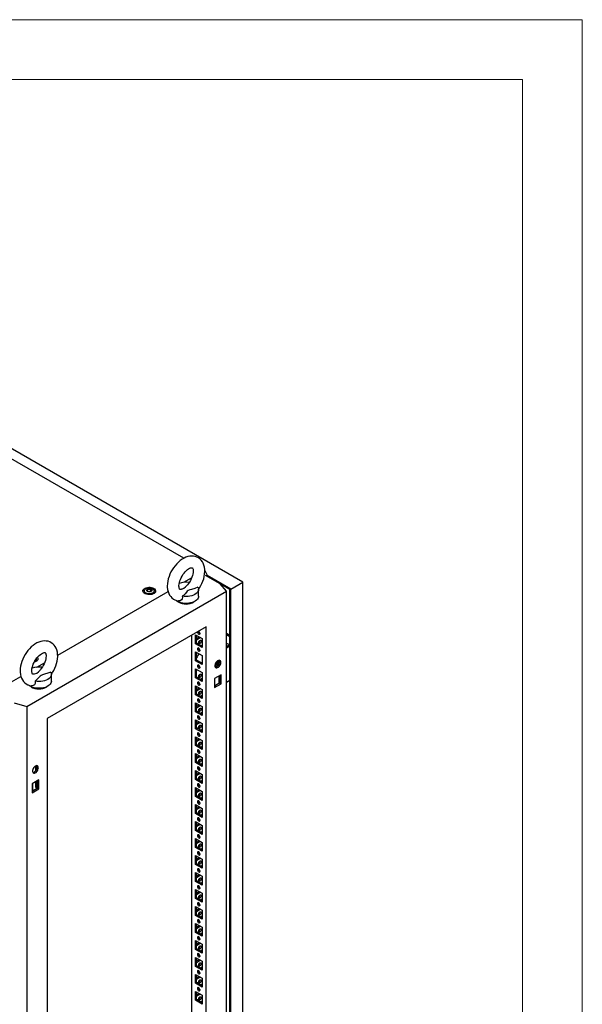
# Model space of a CAD drawing. Units: millimetres. Extents: x 0 to 420, y 0 to 297.
# Drawn here: x 364 to 420, y 198 to 297 of the extents above; entities that cross this region are included whole.
import ezdxf

# ---------------------------------------------------------------- set-up
doc = ezdxf.new("R2010")
doc.units = ezdxf.units.MM

msp = doc.modelspace()

# ---------------------------------------------------------------- linework, layer by layer
at = {"color": 7, "linetype": 'Continuous', "lineweight": 18}
for p, q in [((0, 297), (420, 297)), ((420, 0), (420, 297)), ((6, 291), (414, 291)), ((414, 6), (414, 291))]:
    msp.add_line(p, q, dxfattribs=at)
at = {"color": 7, "linetype": 'Continuous', "lineweight": 25}
for p, q in [((386.00977, 240.64441), (321.48628, 277.89303)), ((380.09613, 243.03785), (322.65274, 276.19922)), ((382.19871, 241.81438), (382.43888, 241.34519)), ((380.10542, 240.62376), (380.88457, 241.07356)), ((383.74114, 240.45735), (382.26685, 241.30844)), ((382.43888, 241.34519), (382.32103, 241.27716)), ((382.33577, 241.26866), (382.43888, 241.32818)), ((382.38585, 241.23974), (382.38585, 241.29756)), ((384.8018, 239.94706), (382.42413, 241.31966)), ((382.43888, 241.32818), (382.43888, 241.34519)), ((376.1406, 239.76005), (376.1406, 239.55591)), ((376.47138, 239.83756), (376.47138, 239.8801)), ((376.80984, 239.78461), (376.80984, 239.74208)), ((377.14061, 239.55591), (377.14061, 239.76005)), ((381.57346, 239.23277), (381.57346, 239.91322)), ((384.37761, 239.73623), (383.74114, 240.45735)), ((384.71341, 239.89602), (383.74123, 240.45725)), ((384.71341, 106.25551), (384.71341, 239.89602)), ((384.8018, 239.94706), (386.00977, 240.64441)), ((384.8018, 106.10242), (384.8018, 239.94706)), ((386.00977, 106.79977), (386.00977, 240.64441)), ((364.36634, 228.18397), (384.37761, 239.73623)), ((367.46685, 233.32768), (378.51863, 239.70773)), ((376.14316, 239.52674), (376.1406, 239.55591)), ((377.14061, 239.55591), (377.1382, 239.52761)), ((384.37761, 103.6461), (384.37761, 239.73623)), ((382.32693, 236.17082), (366.41702, 226.98623)), ((382.32693, 107.22542), (382.32693, 236.17082)), ((380.85379, 235.3204), (380.85379, 175.61057)), ((381.26037, 235.36439), (381.92033, 234.9834)), ((381.26037, 234.46619), (381.26037, 235.36439)), ((381.37822, 234.53423), (381.37822, 235.29635)), ((381.37822, 234.86759), (381.74958, 235.08197)), ((381.37823, 235.00366), (381.63173, 235.15001)), ((381.92033, 234.9834), (381.92033, 234.0852)), ((384.37761, 235.53064), (384.71341, 235.33679)), ((384.37761, 235.39458), (384.71341, 235.20072)), ((381.26037, 234.46619), (381.37822, 234.53423)), ((381.92033, 234.0852), (381.26037, 234.46619)), ((381.92034, 234.22127), (381.37822, 234.53423)), ((384.37761, 234.54401), (384.71329, 234.35023)), ((384.71341, 234.3503), (384.37761, 234.15644)), ((384.37761, 234.27188), (384.47759, 234.21416)), ((384.71341, 234.21423), (384.37761, 234.02038)), ((365.35549, 232.75251), (365.35549, 232.95665)), ((381.26037, 233.66327), (381.92033, 233.28228)), ((381.26037, 232.76507), (381.26037, 233.66327)), ((381.37822, 232.8331), (381.37822, 233.59523)), ((381.92033, 233.28228), (381.92033, 232.38408)), ((365.35549, 232.75251), (365.35294, 232.72334)), ((365.37402, 232.11951), (366.15318, 232.56931)), ((381.26037, 232.76507), (381.37822, 232.8331)), ((381.92033, 232.38408), (381.26037, 232.76507)), ((381.26037, 231.96213), (381.92033, 231.58114)), ((381.26037, 231.06394), (381.26037, 231.96213)), ((381.92034, 232.52015), (381.37822, 232.8331)), ((381.37822, 231.13198), (381.37822, 231.8941)), ((381.87924, 232.54387), (381.92034, 232.56759)), ((383.35812, 232.38471), (383.21301, 232.30094)), ((383.35812, 232.38471), (383.35812, 232.63783)), ((383.3593, 232.23882), (383.44769, 232.28984)), ((383.60462, 232.80586), (383.60462, 232.39147)), ((361.27309, 229.75209), (363.78724, 231.20348)), ((366.84206, 230.72852), (366.84206, 231.40897)), ((381.26037, 231.06394), (381.37822, 231.13198)), ((381.92033, 230.68295), (381.26037, 231.06394)), ((381.92034, 230.81902), (381.37822, 231.13198)), ((381.92034, 230.97536), (381.78492, 230.89719)), ((381.92033, 231.58114), (381.92033, 230.68295)), ((383.83542, 231.3667), (383.17545, 230.98571)), ((383.17545, 230.98571), (383.17545, 230.08751)), ((383.60462, 231.23346), (383.60462, 230.47134)), ((383.71757, 231.29866), (383.71757, 230.53654)), ((383.83542, 230.4685), (383.83542, 231.3667)), ((381.26037, 230.26101), (381.92033, 229.88002)), ((381.26037, 229.36282), (381.26037, 230.26101)), ((381.37822, 229.43085), (381.37822, 230.19298)), ((381.37822, 229.76422), (381.74958, 229.9786)), ((381.37823, 229.90028), (381.63173, 230.04663)), ((381.92033, 229.88002), (381.92033, 228.98183)), ((383.17545, 230.08751), (383.83542, 230.4685)), ((383.71757, 230.53654), (383.17546, 230.22358)), ((383.71757, 230.53654), (383.83542, 230.4685)), ((384.37761, 230.61813), (384.71341, 230.81198)), ((381.26037, 229.36282), (381.37822, 229.43085)), ((381.92033, 228.98183), (381.26037, 229.36282)), ((381.92034, 229.1179), (381.37822, 229.43085)), ((381.92034, 229.27424), (381.78492, 229.19606)), ((363.11719, 228.5514), (364.36634, 228.18397)), ((364.36634, 228.18397), (364.36634, 92.09384)), ((381.26037, 228.55988), (381.92033, 228.17889)), ((381.26037, 227.66168), (381.26037, 228.55988)), ((381.37822, 227.72972), (381.37822, 228.49185)), ((381.37822, 228.06308), (381.74958, 228.27746)), ((381.37823, 228.19915), (381.63173, 228.3455)), ((381.92033, 228.17889), (381.92033, 227.2807)), ((366.41702, 226.98623), (366.41702, 98.04083)), ((381.26037, 227.66168), (381.37822, 227.72972)), ((381.92033, 227.2807), (381.26037, 227.66168)), ((381.92034, 227.41676), (381.37822, 227.72972)), ((381.92034, 227.57311), (381.78492, 227.49494)), ((381.26037, 226.85876), (381.92033, 226.47777)), ((381.26037, 225.96056), (381.26037, 226.85876)), ((381.26037, 225.96056), (381.37822, 226.02859)), ((381.92033, 225.57957), (381.26037, 225.96056)), ((381.37822, 226.02859), (381.37822, 226.79072)), ((381.37822, 226.36196), (381.74958, 226.57634)), ((381.92034, 225.71564), (381.37822, 226.02859)), ((381.37823, 226.49803), (381.63173, 226.64437)), ((381.92033, 226.47777), (381.92033, 225.57957)), ((381.26037, 225.15763), (381.92033, 224.77664)), ((381.26037, 224.25943), (381.26037, 225.15763)), ((381.37822, 224.32747), (381.37822, 225.08959)), ((381.37823, 224.7969), (381.63173, 224.94325)), ((381.92034, 225.87199), (381.78492, 225.79381)), ((381.26037, 224.25943), (381.37822, 224.32747)), ((381.92033, 223.87844), (381.26037, 224.25943)), ((381.37822, 224.66083), (381.74958, 224.87521)), ((381.92034, 224.01451), (381.37822, 224.32747)), ((381.92034, 224.17085), (381.78492, 224.09268)), ((381.92033, 224.77664), (381.92033, 223.87844)), ((381.26037, 223.4565), (381.92033, 223.07551)), ((381.26037, 222.55831), (381.26037, 223.4565)), ((381.37822, 222.62634), (381.37822, 223.38847)), ((381.37822, 222.95971), (381.74958, 223.17409)), ((381.37823, 223.09578), (381.63173, 223.24212)), ((381.92033, 223.07551), (381.92033, 222.17732)), ((365.23262, 222.21972), (365.23262, 221.81132)), ((365.35047, 222.2623), (365.35047, 221.87935)), ((381.26037, 222.55831), (381.37822, 222.62634)), ((381.92033, 222.17732), (381.26037, 222.55831)), ((381.92034, 222.31339), (381.37822, 222.62634)), ((381.92034, 222.46973), (381.78492, 222.39156)), ((365.23262, 221.81132), (365.35047, 221.87935)), ((365.23262, 221.81132), (365.29396, 221.7759)), ((365.35047, 221.87935), (365.35375, 221.87746)), ((381.26037, 221.75537), (381.92033, 221.37438)), ((381.26037, 220.85718), (381.26037, 221.75537)), ((381.37822, 220.92522), (381.37822, 221.68734)), ((381.37822, 221.25858), (381.74958, 221.47296)), ((381.37823, 221.39465), (381.63173, 221.541)), ((381.92033, 221.37438), (381.92033, 220.47619)), ((365.56849, 220.82143), (364.90853, 220.44044)), ((364.90853, 220.44044), (364.90853, 219.54224)), ((364.94388, 220.46084), (364.94388, 219.69872)), ((365.23262, 220.62753), (365.23262, 220.11019)), ((365.23262, 220.11019), (365.35047, 220.17823)), ((365.23262, 220.11019), (365.44463, 219.9878)), ((365.35047, 220.69557), (365.35047, 220.17823)), ((365.35047, 220.17823), (365.45064, 220.12039)), ((365.45064, 220.75339), (365.45064, 219.99126)), ((365.56849, 219.92323), (365.56849, 220.82143)), ((381.26037, 220.85718), (381.37822, 220.92522)), ((381.92033, 220.47619), (381.26037, 220.85718)), ((381.26037, 220.05425), (381.92033, 219.67326)), ((381.26037, 219.15605), (381.26037, 220.05425)), ((381.92034, 220.61226), (381.37822, 220.92522)), ((381.92034, 220.7686), (381.78492, 220.69043)), ((365.45064, 219.99126), (364.90853, 219.67831)), ((364.90853, 219.54224), (365.56849, 219.92323)), ((365.45064, 219.99126), (365.56849, 219.92323)), ((381.26037, 219.15605), (381.37822, 219.22408)), ((381.92033, 218.77506), (381.26037, 219.15605)), ((381.37822, 219.22408), (381.37822, 219.98622)), ((381.37822, 219.55745), (381.74958, 219.77183)), ((381.92034, 218.91113), (381.37822, 219.22408)), ((381.37823, 219.69352), (381.63173, 219.83986)), ((381.92034, 219.06748), (381.78492, 218.98931)), ((381.92033, 219.67326), (381.92033, 218.77506)), ((381.26037, 218.35312), (381.92033, 217.97213)), ((381.26037, 217.45493), (381.26037, 218.35312)), ((381.37822, 217.52296), (381.37822, 218.28508)), ((381.37822, 217.85633), (381.74958, 218.07071)), ((381.37823, 217.99239), (381.63173, 218.13874)), ((381.26037, 217.45493), (381.37822, 217.52296)), ((381.92033, 217.07394), (381.26037, 217.45493)), ((381.92034, 217.21), (381.37822, 217.52296)), ((381.92034, 217.36635), (381.78492, 217.28818)), ((381.92033, 217.97213), (381.92033, 217.07394)), ((381.26037, 216.652), (381.92033, 216.27101)), ((381.26037, 215.7538), (381.26037, 216.652)), ((381.37822, 215.82183), (381.37822, 216.58396)), ((381.37822, 216.1552), (381.74958, 216.36958)), ((381.37823, 216.29127), (381.63173, 216.43761)), ((381.92033, 216.27101), (381.92033, 215.37281)), ((381.26037, 215.7538), (381.37822, 215.82183)), ((381.92033, 215.37281), (381.26037, 215.7538)), ((381.92034, 215.50888), (381.37822, 215.82183)), ((381.92034, 215.66522), (381.78492, 215.58705)), ((381.26037, 214.95086), (381.92033, 214.56988)), ((381.26037, 214.05268), (381.26037, 214.95086)), ((381.26037, 214.05268), (381.37822, 214.12071)), ((381.37822, 214.12071), (381.37822, 214.88283)), ((381.37822, 214.45407), (381.74958, 214.66846)), ((381.92034, 213.80775), (381.37822, 214.12071)), ((381.37823, 214.59014), (381.63173, 214.73649)), ((381.92033, 214.56988), (381.92033, 213.67169)), ((381.92033, 213.67169), (381.26037, 214.05268)), ((381.26037, 213.24974), (381.92033, 212.86875)), ((381.26037, 212.35155), (381.26037, 213.24974)), ((381.37822, 212.41958), (381.37822, 213.18171)), ((381.92034, 213.9641), (381.78492, 213.88592)), ((381.26037, 212.35155), (381.37822, 212.41958)), ((381.92033, 211.97056), (381.26037, 212.35155)), ((381.37822, 212.75295), (381.74958, 212.96733)), ((381.92034, 212.10663), (381.37822, 212.41958)), ((381.37823, 212.88902), (381.63173, 213.03536)), ((381.92034, 212.26297), (381.78492, 212.1848)), ((381.92033, 212.86875), (381.92033, 211.97056)), ((381.26037, 211.54861), (381.92033, 211.16763)), ((381.26037, 210.65042), (381.26037, 211.54861)), ((381.37822, 210.71845), (381.37822, 211.48058)), ((381.37822, 211.05182), (381.74958, 211.2662)), ((381.37823, 211.18788), (381.63173, 211.33423)), ((381.92033, 211.16763), (381.92033, 210.26943)), ((381.26037, 210.65042), (381.37822, 210.71845)), ((381.92033, 210.26943), (381.26037, 210.65042)), ((381.92034, 210.4055), (381.37822, 210.71845)), ((381.92034, 210.56185), (381.78492, 210.48367)), ((381.26037, 209.84749), (381.92033, 209.4665)), ((381.26037, 208.94929), (381.26037, 209.84749)), ((381.37822, 209.01733), (381.37822, 209.77945)), ((381.37822, 209.35069), (381.74958, 209.56507)), ((381.37823, 209.48676), (381.63173, 209.6331)), ((381.92033, 209.4665), (381.92033, 208.5683)), ((381.26037, 208.94929), (381.37822, 209.01733)), ((381.92033, 208.5683), (381.26037, 208.94929)), ((381.92034, 208.70437), (381.37822, 209.01733)), ((381.92034, 208.86072), (381.78492, 208.78255)), ((381.26037, 208.14636), (381.92033, 207.76538)), ((381.26037, 207.24817), (381.26037, 208.14636)), ((381.26037, 207.24817), (381.37822, 207.3162)), ((381.92033, 206.86718), (381.26037, 207.24817)), ((381.37822, 207.3162), (381.37822, 208.07833)), ((381.37822, 207.64957), (381.74958, 207.86395)), ((381.92034, 207.00324), (381.37822, 207.3162)), ((381.37823, 207.78563), (381.63173, 207.93198)), ((381.92033, 207.76538), (381.92033, 206.86718)), ((381.26037, 206.44523), (381.92033, 206.06424)), ((381.26037, 205.54704), (381.26037, 206.44523)), ((381.37822, 205.61508), (381.37822, 206.3772)), ((381.37823, 206.08451), (381.63173, 206.23085)), ((381.92034, 207.15959), (381.78492, 207.08141)), ((381.26037, 205.54704), (381.37822, 205.61508)), ((381.92033, 205.16605), (381.26037, 205.54704)), ((381.37822, 205.94844), (381.74958, 206.16282)), ((381.92034, 205.30212), (381.37822, 205.61508)), ((381.92034, 205.45846), (381.78492, 205.38029)), ((381.92033, 206.06424), (381.92033, 205.16605)), ((381.26037, 204.74411), (381.92033, 204.36312)), ((381.26037, 203.84592), (381.26037, 204.74411)), ((381.37822, 203.91395), (381.37822, 204.67608)), ((381.37822, 204.24732), (381.74958, 204.4617)), ((381.37823, 204.38338), (381.63173, 204.52973)), ((381.92033, 204.36312), (381.92033, 203.46493)), ((381.26037, 203.84592), (381.37822, 203.91395)), ((381.92033, 203.46493), (381.26037, 203.84592)), ((381.92034, 203.60099), (381.37822, 203.91395)), ((381.92034, 203.75734), (381.78492, 203.67916)), ((381.26037, 203.04298), (381.92033, 202.66199)), ((381.26037, 202.14478), (381.26037, 203.04298)), ((381.37822, 202.21282), (381.37822, 202.97495)), ((381.37822, 202.54618), (381.74958, 202.76056)), ((381.37823, 202.68225), (381.63173, 202.8286)), ((381.92033, 202.66199), (381.92033, 201.76379)), ((381.26037, 202.14478), (381.37822, 202.21282)), ((381.92033, 201.76379), (381.26037, 202.14478)), ((381.26037, 201.34186), (381.92033, 200.96087)), ((381.26037, 200.44366), (381.26037, 201.34186)), ((381.92034, 201.89986), (381.37822, 202.21282)), ((381.37822, 200.51169), (381.37822, 201.27382)), ((381.92034, 202.05621), (381.78492, 201.97804)), ((381.26037, 200.44366), (381.37822, 200.51169)), ((381.92033, 200.06267), (381.26037, 200.44366)), ((381.37822, 200.84506), (381.74958, 201.05944)), ((381.92034, 200.19874), (381.37822, 200.51169)), ((381.37823, 200.98113), (381.63173, 201.12747)), ((381.92034, 200.35509), (381.78492, 200.27691)), ((381.92033, 200.96087), (381.92033, 200.06267)), ((381.26037, 199.64073), (381.92033, 199.25974)), ((381.26037, 198.74253), (381.26037, 199.64073)), ((381.37822, 198.81057), (381.37822, 199.57269)), ((381.37822, 199.14393), (381.74958, 199.35831)), ((381.37823, 199.28), (381.63173, 199.42635)), ((381.26037, 198.74253), (381.37822, 198.81057)), ((381.92033, 198.36154), (381.26037, 198.74253)), ((381.92034, 198.49761), (381.37822, 198.81057)), ((381.92034, 198.65395), (381.78492, 198.57578)), ((381.92033, 199.25974), (381.92033, 198.36154))]:
    msp.add_line(p, q, dxfattribs=at)
at = {"color": 7, "linetype": 'Continuous', "lineweight": 25, "flags": 128}
for points in [[(381.56594, 239.90277), (381.68309, 240.07799), (381.80873, 240.29637), (381.91914, 240.52217), (382.01311, 240.75332), (382.08957, 240.98792), (382.14735, 241.22413), (382.18524, 241.4601), (382.20189, 241.69393), (382.19583, 241.92336), (382.16573, 242.14511), (382.11097, 242.35493), (382.04145, 242.52905), (381.95423, 242.68666), (381.83829, 242.84115), (381.70531, 242.9719), (381.55848, 243.07798), (381.40039, 243.1594), (381.23341, 243.21634), (381.0596, 243.24906), (380.88005, 243.25797), (380.69547, 243.24304), (380.50647, 243.20397), (380.31412, 243.14028), (380.12022, 243.0519), (379.92744, 242.93954), (379.73875, 242.80486), (379.55706, 242.65032), (379.38448, 242.47837), (379.22253, 242.29126), (379.07256, 242.0911), (378.93574, 241.87996), (378.81327, 241.65983), (378.70628, 241.43272), (378.61595, 241.20066), (378.54339, 240.96557), (378.48974, 240.72927), (378.45628, 240.49358), (378.44435, 240.25391), (378.44435, 240.25391)], [(379.61102, 240.25391), (379.61276, 240.3187), (379.62637, 240.45331), (379.65454, 240.60088), (379.69803, 240.75803), (379.75684, 240.92089), (379.83027, 241.08536), (379.91702, 241.24739), (380.01523, 241.40305), (380.12241, 241.54855), (380.23566, 241.6805), (380.35168, 241.79607), (380.4668, 241.89311), (380.57712, 241.97017), (380.67857, 242.02694), (380.76717, 242.06424), (380.83945, 242.08441), (380.89269, 242.09127), (380.92628, 242.09001), (380.94286, 242.08615), (380.95054, 242.08213), (380.96167, 242.07128), (380.9787, 242.04597), (380.99867, 242.00186), (381.0188, 241.93077), (381.0322, 241.83843), (381.03566, 241.72633), (381.02665, 241.5971), (381.00346, 241.45358), (380.96513, 241.2992), (380.9114, 241.13779), (380.84274, 240.97342), (380.76025, 240.81013), (380.66563, 240.65191), (380.56113, 240.5026), (380.45328, 240.37035)], [(377.0938, 240.02167), (377.18063, 239.95931), (377.24221, 239.88764), (377.27565, 239.81), (377.27941, 239.73002), (377.25329, 239.65145), (377.19853, 239.57795), (377.11768, 239.51297), (377.01451, 239.45954), (376.89387, 239.42017), (376.76138, 239.39668), (376.62325, 239.39019), (376.48593, 239.40099), (376.35584, 239.42858), (376.23907, 239.47167), (376.14107, 239.52824), (376.06643, 239.59566), (376.01864, 239.67075), (375.99992, 239.75003), (376.01118, 239.82977), (376.05185, 239.90625), (376.12006, 239.9759), (376.21261, 240.03545), (376.32517, 240.08213), (376.45248, 240.11374), (376.58859, 240.12882), (376.72713, 240.12665), (376.86163, 240.10734), (376.98578, 240.0718), (377.0938, 240.02167)], [(376.99416, 239.96415), (377.07098, 239.90698), (377.12076, 239.84058), (377.14036, 239.76911), (377.12857, 239.69708), (377.08611, 239.62901), (377.01567, 239.56916), (376.92165, 239.52132), (376.80998, 239.48847), (376.68766, 239.47269), (376.56239, 239.47496), (376.44204, 239.49514), (376.33415, 239.53198), (376.24553, 239.58314), (376.18173, 239.64541), (376.14676, 239.7149), (376.14283, 239.78721), (376.17017, 239.85782), (376.22707, 239.92229), (376.30995, 239.97656), (376.41361, 240.01723), (376.53154, 240.04174), (376.65631, 240.04855), (376.7801, 240.03723), (376.89513, 240.0085), (376.99416, 239.96415)], [(376.82917, 239.93696), (376.88229, 239.89317), (376.90626, 239.84152), (376.89818, 239.78826), (376.85905, 239.73981), (376.79356, 239.702), (376.70962, 239.67941), (376.61737, 239.67475), (376.52791, 239.68859), (376.45204, 239.71925), (376.39892, 239.76305), (376.37496, 239.81469), (376.38303, 239.86795), (376.42216, 239.91641), (376.48765, 239.95421), (376.57159, 239.9768), (376.66385, 239.98146), (376.7533, 239.96763), (376.82917, 239.93696)], [(376.86599, 239.86297), (376.86239, 239.86697), (376.85587, 239.87059), (376.84697, 239.87398), (376.81962, 239.88198), (376.7559, 239.90928), (376.72487, 239.94212), (376.71807, 239.94915), (376.71097, 239.95454), (376.70314, 239.95779), (376.69646, 239.95855), (376.68907, 239.95789), (376.68097, 239.95605), (376.64213, 239.94179), (376.59415, 239.92819), (376.54082, 239.92611), (376.49483, 239.92726), (376.48623, 239.92651), (376.47925, 239.92495), (376.47413, 239.92236), (376.46999, 239.91687), (376.46863, 239.90953), (376.46971, 239.89517), (376.47045, 239.86513), (376.43892, 239.82309), (376.41887, 239.80467), (376.41514, 239.7986), (376.41522, 239.79324), (376.41883, 239.78924), (376.42534, 239.78562), (376.43424, 239.78223), (376.4616, 239.77423), (376.52531, 239.74693), (376.55634, 239.71409), (376.56314, 239.70707), (376.57024, 239.70168), (376.57807, 239.69842), (376.58475, 239.69766), (376.59215, 239.69832), (376.60024, 239.70016), (376.63908, 239.71443), (376.68706, 239.72802), (376.74039, 239.7301), (376.78638, 239.72895), (376.79498, 239.72969), (376.80196, 239.73126), (376.80709, 239.73384), (376.81122, 239.73934), (376.81258, 239.74668), (376.8115, 239.76104), (376.81076, 239.79109), (376.8423, 239.83311), (376.86235, 239.85154), (376.86608, 239.8576), (376.86599, 239.86297)], [(376.86599, 239.82895), (376.86239, 239.83295), (376.85587, 239.83657), (376.84697, 239.83996), (376.81962, 239.84796), (376.7559, 239.87526), (376.72487, 239.9081), (376.71807, 239.91513), (376.71097, 239.92052), (376.70314, 239.92377), (376.69646, 239.92453), (376.68907, 239.92387), (376.68097, 239.92203), (376.64213, 239.90777), (376.59415, 239.89417), (376.54082, 239.89209), (376.49483, 239.89324), (376.48623, 239.89249), (376.47925, 239.89093), (376.47413, 239.88834), (376.46999, 239.88285), (376.46863, 239.87551), (376.46874, 239.87403)], [(378.44435, 240.25391), (378.44784, 240.12843), (378.47262, 239.90565), (378.52207, 239.69289), (378.58719, 239.51501), (378.67029, 239.35335), (378.78225, 239.19389), (378.9119, 239.05789), (379.056, 238.94651), (379.21187, 238.85984), (379.3772, 238.79767), (379.54966, 238.75981), (379.58114, 238.75735)], [(379.8663, 239.93653), (379.82961, 239.92452), (379.7698, 239.91374), (379.72976, 239.91292), (379.70804, 239.91645), (379.69886, 239.92014), (379.68904, 239.92835), (379.67374, 239.94862), (379.65418, 239.98697), (379.63288, 240.05244), (379.61736, 240.13935), (379.61109, 240.24036), (379.61102, 240.25391)], [(379.86649, 239.93584), (379.89029, 239.94288), (380.10131, 240.03149), (380.26771, 240.1589), (380.39923, 240.30706), (380.45498, 240.36901)], [(381.51489, 240.13151), (381.21559, 240.01872), (380.86447, 239.91681), (380.69157, 239.86067), (380.53689, 239.79001), (380.44281, 239.72527), (380.36379, 239.65182), (380.21719, 239.48358), (380.06008, 239.3187), (379.94532, 239.22542)], [(381.51489, 240.13151), (381.55919, 240.02193), (381.57344, 239.9097), (381.55729, 239.79756), (381.51114, 239.68822), (381.4361, 239.58436), (381.33401, 239.4885), (381.20734, 239.40297), (381.05917, 239.32985), (380.89312, 239.27091), (380.71321, 239.22759), (380.52382, 239.20095), (380.32957, 239.19162), (380.13515, 239.19985), (379.94532, 239.22542)], [(376.12319, 239.5417), (376.13109, 239.60981), (376.1406, 239.63406)], [(377.14061, 239.63406), (377.15766, 239.57397), (377.15802, 239.5417)], [(381.57346, 239.23277), (381.56223, 239.1363), (381.52221, 239.02827), (381.45408, 238.92503), (381.35946, 238.829), (381.24054, 238.74244), (381.10014, 238.66737), (380.94153, 238.60555), (380.76843, 238.55843), (380.58491, 238.52713), (380.39525, 238.51236), (380.20391, 238.51447), (380.01537, 238.53343), (379.83406, 238.56877), (379.66422, 238.61968), (379.50982, 238.68496), (379.3745, 238.76308), (379.29052, 238.82639)], [(379.94532, 239.22542), (379.95401, 239.10466), (379.9355, 238.98564), (379.8655, 238.85949), (379.74913, 238.77744), (379.61116, 238.7532), (379.58166, 238.76062)], [(381.59035, 235.42226), (381.64109, 235.40462), (381.6841, 235.41298), (381.71285, 235.44606), (381.72294, 235.49882), (381.71285, 235.56324), (381.6841, 235.6295), (381.64109, 235.68752), (381.59035, 235.72846), (381.57456, 235.73649)], [(381.57562, 234.58008), (381.58572, 234.6445), (381.61446, 234.71076), (381.65747, 234.76878), (381.70821, 234.80973), (381.75894, 234.82736), (381.80196, 234.81901), (381.8307, 234.78592), (381.84079, 234.73316), (381.8307, 234.66874), (381.80196, 234.60248), (381.75894, 234.54447), (381.70821, 234.50352), (381.65747, 234.48589), (381.61446, 234.49424), (381.58572, 234.52732), (381.57562, 234.58008)], [(366.83455, 231.39852), (366.9517, 231.57374), (367.07734, 231.79212), (367.18774, 232.01792), (367.28172, 232.24907), (367.35818, 232.48367), (367.41596, 232.71988), (367.45385, 232.95585), (367.4705, 233.18968), (367.46444, 233.41911), (367.43434, 233.64086), (367.37958, 233.85068), (367.31006, 234.0248), (367.22284, 234.18241), (367.1069, 234.3369), (366.97392, 234.46765), (366.82708, 234.57373), (366.669, 234.65515), (366.50202, 234.71208), (366.32821, 234.74481), (366.14866, 234.75372), (365.96408, 234.73879), (365.77508, 234.69972), (365.58273, 234.63603), (365.38883, 234.54765), (365.19605, 234.43529), (365.00736, 234.30061), (364.82567, 234.14607), (364.65309, 233.97412), (364.49114, 233.787), (364.34117, 233.58685), (364.20435, 233.37571), (364.08187, 233.15558), (363.97489, 232.92847), (363.88456, 232.69641), (363.812, 232.46132), (363.75835, 232.22502), (363.72489, 231.98933), (363.71296, 231.74966), (363.71296, 231.74966)], [(381.59035, 233.72113), (381.64109, 233.7035), (381.6841, 233.71185), (381.71285, 233.74493), (381.72294, 233.79769), (381.71285, 233.86211), (381.6841, 233.92838), (381.64109, 233.98639), (381.59035, 234.02734), (381.53962, 234.04497), (381.4966, 234.03662), (381.46787, 234.00353), (381.45777, 233.95077), (381.46787, 233.88635), (381.4966, 233.82009), (381.53962, 233.76208), (381.59035, 233.72113)], [(364.87963, 231.74966), (364.88137, 231.81444), (364.89498, 231.94906), (364.92315, 232.09663), (364.96663, 232.25378), (365.02544, 232.41663), (365.09888, 232.58111), (365.18563, 232.74314), (365.28383, 232.8988), (365.39102, 233.0443), (365.50427, 233.17625), (365.62028, 233.29181), (365.73541, 233.38886), (365.84573, 233.46592), (365.94718, 233.52268), (366.03578, 233.55999), (366.10806, 233.58016), (366.16129, 233.58702), (366.19489, 233.58575), (366.21147, 233.5819), (366.21914, 233.57788), (366.23028, 233.56703), (366.2473, 233.54172), (366.26727, 233.4976), (366.2874, 233.42652), (366.30081, 233.33418), (366.30427, 233.22208), (366.29525, 233.09285), (366.27207, 232.94932), (366.23374, 232.79494), (366.18001, 232.63354), (366.11135, 232.46917), (366.02886, 232.30588), (365.93424, 232.14766), (365.82974, 231.99835), (365.72189, 231.8661)], [(365.44369, 233.1036), (365.45709, 233.08424), (365.49054, 233.0066), (365.4943, 232.92662), (365.46818, 232.84804), (365.41342, 232.77455), (365.33256, 232.70957), (365.2294, 232.65614), (365.127, 232.62149)], [(365.1351, 231.43159), (365.1589, 231.43863), (365.36992, 231.52724), (365.53632, 231.65465), (365.66784, 231.80281), (365.72359, 231.86476)], [(365.35549, 232.83065), (365.37255, 232.77057), (365.37291, 232.7383)], [(381.59035, 232.02001), (381.64109, 232.00237), (381.6841, 232.01073), (381.71285, 232.0438), (381.72294, 232.09656), (381.71285, 232.16098), (381.6841, 232.22724), (381.64109, 232.28526), (381.59035, 232.32621), (381.53962, 232.34385), (381.4966, 232.33548), (381.46787, 232.3024), (381.45777, 232.24964), (381.46787, 232.18522), (381.4966, 232.11897), (381.53962, 232.06095), (381.59035, 232.02001)], [(383.21352, 232.21363), (383.24502, 232.21116), (383.32435, 232.22292), (383.39059, 232.26117), (383.44043, 232.324), (383.47138, 232.40826), (383.48186, 232.50971)], [(383.80006, 232.59832), (383.78914, 232.6838), (383.75717, 232.75033), (383.70654, 232.79298), (383.64098, 232.80857), (383.56538, 232.79595), (383.48533, 232.75605), (383.40677, 232.69185), (383.33553, 232.6081), (383.27689, 232.51101), (383.2352, 232.40777), (383.21355, 232.30606), (383.21355, 232.2134), (383.2352, 232.13668), (383.27689, 232.08158), (383.33553, 232.05219), (383.40677, 232.05069), (383.48533, 232.07719), (383.56538, 232.12972), (383.64098, 232.2044), (383.70654, 232.29568), (383.75717, 232.39678), (383.78914, 232.50022), (383.80006, 232.59832)], [(383.2467, 232.11613), (383.25204, 232.11594), (383.32764, 232.12855), (383.40769, 232.16844), (383.48625, 232.23264), (383.55749, 232.3164), (383.61613, 232.41349), (383.65782, 232.51672), (383.67947, 232.61844), (383.67947, 232.71109), (383.65782, 232.78781), (383.64632, 232.80837)], [(383.48186, 232.50971), (383.47138, 232.62326), (383.44574, 232.72694)], [(383.57025, 232.56073), (383.55976, 232.67429), (383.53262, 232.78271)], [(363.71296, 231.74966), (363.71645, 231.62418), (363.74123, 231.4014), (363.79068, 231.18864), (363.8558, 231.01076), (363.9389, 230.8491), (364.05086, 230.68964), (364.18051, 230.55364), (364.32461, 230.44226), (364.48048, 230.35559), (364.64581, 230.29342), (364.81827, 230.25556), (364.84975, 230.25309)], [(365.13491, 231.43228), (365.09822, 231.42027), (365.03841, 231.40948), (364.99836, 231.40867), (364.97665, 231.4122), (364.96747, 231.41589), (364.95765, 231.4241), (364.94234, 231.44437), (364.92279, 231.48272), (364.90149, 231.54819), (364.88597, 231.6351), (364.8797, 231.73611), (364.87963, 231.74966)], [(366.7835, 231.62726), (366.4842, 231.51447), (366.13308, 231.41256), (365.96018, 231.35642), (365.8055, 231.28576), (365.71141, 231.22101), (365.6324, 231.14757), (365.4858, 230.97933), (365.32869, 230.81445), (365.21393, 230.72117)], [(366.7835, 231.62726), (366.8278, 231.51768), (366.84205, 231.40545), (366.8259, 231.29331), (366.77975, 231.18397), (366.70471, 231.08011), (366.60261, 230.98425), (366.47595, 230.89872), (366.32778, 230.82559), (366.16173, 230.76665), (365.98182, 230.72334), (365.79243, 230.6967), (365.59817, 230.68737), (365.40376, 230.6956), (365.21393, 230.72117)], [(381.57562, 231.17783), (381.58572, 231.24225), (381.61446, 231.30851), (381.65747, 231.36653), (381.70821, 231.40747), (381.75894, 231.42511), (381.80196, 231.41675), (381.8307, 231.38367), (381.84079, 231.33091), (381.8307, 231.26649), (381.80196, 231.20023), (381.75894, 231.14221), (381.70821, 231.10127), (381.65747, 231.08363), (381.61446, 231.09199), (381.58572, 231.12507), (381.57562, 231.17783)], [(366.84206, 230.72852), (366.83084, 230.63205), (366.79082, 230.52402), (366.72269, 230.42078), (366.62807, 230.32475), (366.50915, 230.23819), (366.36875, 230.16312), (366.21014, 230.1013), (366.03704, 230.05418), (365.85352, 230.02287), (365.66386, 230.00811), (365.47252, 230.01022), (365.28398, 230.02917), (365.10267, 230.06452), (364.93283, 230.11543), (364.77843, 230.18071), (364.64311, 230.25883), (364.55913, 230.32214)], [(365.21393, 230.72117), (365.22262, 230.60041), (365.20411, 230.48139), (365.13411, 230.35524), (365.01774, 230.27318), (364.87977, 230.24895), (364.85027, 230.25636)], [(381.59035, 230.31888), (381.64109, 230.30124), (381.6841, 230.3096), (381.71285, 230.34268), (381.72294, 230.39544), (381.71285, 230.45986), (381.6841, 230.52612), (381.64109, 230.58414), (381.59035, 230.62508), (381.53962, 230.64272), (381.4966, 230.63436), (381.46787, 230.60128), (381.45777, 230.54852), (381.46787, 230.4841), (381.4966, 230.41784), (381.53962, 230.35982), (381.59035, 230.31888)], [(381.59035, 228.61775), (381.64109, 228.60011), (381.6841, 228.60848), (381.71285, 228.64155), (381.72294, 228.69431), (381.71285, 228.75873), (381.6841, 228.82499), (381.64109, 228.88301), (381.59035, 228.92395), (381.53962, 228.94159), (381.4966, 228.93323), (381.46787, 228.90015), (381.45777, 228.84739), (381.46787, 228.78297), (381.4966, 228.71672), (381.53962, 228.6587), (381.59035, 228.61775)], [(381.57562, 229.47671), (381.58572, 229.54112), (381.61446, 229.60738), (381.65747, 229.6654), (381.70821, 229.70634), (381.75894, 229.72398), (381.80196, 229.71562), (381.8307, 229.68255), (381.84079, 229.62978), (381.8307, 229.56537), (381.80196, 229.49911), (381.75894, 229.44108), (381.70821, 229.40014), (381.65747, 229.3825), (381.61446, 229.39087), (381.58572, 229.42394), (381.57562, 229.47671)], [(381.57562, 227.77558), (381.58572, 227.84), (381.61446, 227.90626), (381.65747, 227.96427), (381.70821, 228.00522), (381.75894, 228.02285), (381.80196, 228.0145), (381.8307, 227.98142), (381.84079, 227.92866), (381.8307, 227.86424), (381.80196, 227.79797), (381.75894, 227.73996), (381.70821, 227.69901), (381.65747, 227.68138), (381.61446, 227.68973), (381.58572, 227.72282), (381.57562, 227.77558)], [(381.59035, 226.91662), (381.64109, 226.89899), (381.6841, 226.90734), (381.71285, 226.94043), (381.72294, 226.99319), (381.71285, 227.05761), (381.6841, 227.12387), (381.64109, 227.18188), (381.59035, 227.22283), (381.53962, 227.24046), (381.4966, 227.23211), (381.46787, 227.19903), (381.45777, 227.14627), (381.46787, 227.08185), (381.4966, 227.01558), (381.53962, 226.95757), (381.59035, 226.91662)], [(381.57562, 226.07445), (381.58572, 226.13886), (381.61446, 226.20513), (381.65747, 226.26315), (381.70821, 226.30409), (381.75894, 226.32173), (381.80196, 226.31337), (381.8307, 226.28029), (381.84079, 226.22752), (381.8307, 226.16311), (381.80196, 226.09685), (381.75894, 226.03883), (381.70821, 225.99789), (381.65747, 225.98025), (381.61446, 225.98861), (381.58572, 226.02168), (381.57562, 226.07445)], [(381.59035, 225.2155), (381.64109, 225.19786), (381.6841, 225.20622), (381.71285, 225.23929), (381.72294, 225.29206), (381.71285, 225.35647), (381.6841, 225.42274), (381.64109, 225.48076), (381.59035, 225.5217), (381.53962, 225.53934), (381.4966, 225.53098), (381.46787, 225.4979), (381.45777, 225.44513), (381.46787, 225.38072), (381.4966, 225.31446), (381.53962, 225.25644), (381.59035, 225.2155)], [(381.57562, 224.37332), (381.58572, 224.43774), (381.61446, 224.504), (381.65747, 224.56202), (381.70821, 224.60297), (381.75894, 224.6206), (381.80196, 224.61224), (381.8307, 224.57916), (381.84079, 224.5264), (381.8307, 224.46198), (381.80196, 224.39572), (381.75894, 224.33771), (381.70821, 224.29676), (381.65747, 224.27913), (381.61446, 224.28748), (381.58572, 224.32056), (381.57562, 224.37332)], [(381.59035, 223.51437), (381.64109, 223.49674), (381.6841, 223.50509), (381.71285, 223.53817), (381.72294, 223.59093), (381.71285, 223.65535), (381.6841, 223.72161), (381.64109, 223.77963), (381.59035, 223.82058), (381.53962, 223.83821), (381.4966, 223.82985), (381.46787, 223.79677), (381.45777, 223.74401), (381.46787, 223.67959), (381.4966, 223.61333), (381.53962, 223.55532), (381.59035, 223.51437)], [(365.53314, 222.05304), (365.52221, 222.13853), (365.49025, 222.20506), (365.43961, 222.2477), (365.37406, 222.26329), (365.29846, 222.25068), (365.2184, 222.21078), (365.13985, 222.14658), (365.06861, 222.06283), (365.00997, 221.96574), (364.96828, 221.8625), (364.94663, 221.76078), (364.94663, 221.66813), (364.96828, 221.59141), (365.00997, 221.53631), (365.06861, 221.50692), (365.13985, 221.50542), (365.2184, 221.53192), (365.29846, 221.58445), (365.37406, 221.65913), (365.43961, 221.75041), (365.49025, 221.85151), (365.52221, 221.95495), (365.53314, 222.05304)], [(364.97978, 221.57085), (364.98511, 221.57067), (365.06072, 221.58328), (365.14077, 221.62317), (365.21933, 221.68737), (365.29057, 221.77113), (365.34921, 221.86821), (365.3909, 221.97145), (365.41255, 222.07317), (365.41255, 222.16582), (365.3909, 222.24254), (365.3794, 222.2631)], [(381.59035, 221.81325), (381.64109, 221.79561), (381.6841, 221.80397), (381.71285, 221.83704), (381.72294, 221.88981), (381.71285, 221.95422), (381.6841, 222.02048), (381.64109, 222.07851), (381.59035, 222.11944), (381.53962, 222.13709), (381.4966, 222.12872), (381.46787, 222.09565), (381.45777, 222.04288), (381.46787, 221.97847), (381.4966, 221.91221), (381.53962, 221.85419), (381.59035, 221.81325)], [(381.57562, 222.6722), (381.58572, 222.73661), (381.61446, 222.80287), (381.65747, 222.8609), (381.70821, 222.90183), (381.75894, 222.91948), (381.80196, 222.91111), (381.8307, 222.87804), (381.84079, 222.82527), (381.8307, 222.76086), (381.80196, 222.6946), (381.75894, 222.63658), (381.70821, 222.59564), (381.65747, 222.578), (381.61446, 222.58636), (381.58572, 222.61943), (381.57562, 222.6722)], [(381.57562, 220.97107), (381.58572, 221.03549), (381.61446, 221.10175), (381.65747, 221.15976), (381.70821, 221.20071), (381.75894, 221.21834), (381.80196, 221.20999), (381.8307, 221.17691), (381.84079, 221.12415), (381.8307, 221.05973), (381.80196, 220.99347), (381.75894, 220.93545), (381.70821, 220.8945), (381.65747, 220.87687), (381.61446, 220.88523), (381.58572, 220.91831), (381.57562, 220.97107)], [(381.59035, 220.11211), (381.64109, 220.09448), (381.6841, 220.10284), (381.71285, 220.13592), (381.72294, 220.18868), (381.71285, 220.2531), (381.6841, 220.31936), (381.64109, 220.37737), (381.59035, 220.41832), (381.53962, 220.43595), (381.4966, 220.4276), (381.46787, 220.39452), (381.45777, 220.34176), (381.46787, 220.27734), (381.4966, 220.21108), (381.53962, 220.15306), (381.59035, 220.11211)], [(381.57562, 219.26995), (381.58572, 219.33436), (381.61446, 219.40062), (381.65747, 219.45864), (381.70821, 219.49958), (381.75894, 219.51722), (381.80196, 219.50886), (381.8307, 219.47579), (381.84079, 219.42302), (381.8307, 219.35861), (381.80196, 219.29234), (381.75894, 219.23433), (381.70821, 219.19338), (381.65747, 219.17575), (381.61446, 219.1841), (381.58572, 219.21718), (381.57562, 219.26995)], [(381.59035, 218.41099), (381.64109, 218.39336), (381.6841, 218.40171), (381.71285, 218.43479), (381.72294, 218.48756), (381.71285, 218.55197), (381.6841, 218.61823), (381.64109, 218.67625), (381.59035, 218.71719), (381.53962, 218.73483), (381.4966, 218.72647), (381.46787, 218.6934), (381.45777, 218.64063), (381.46787, 218.57622), (381.4966, 218.50995), (381.53962, 218.45194), (381.59035, 218.41099)], [(381.57562, 217.56881), (381.58572, 217.63323), (381.61446, 217.6995), (381.65747, 217.75751), (381.70821, 217.79846), (381.75894, 217.81609), (381.80196, 217.80774), (381.8307, 217.77465), (381.84079, 217.72189), (381.8307, 217.65747), (381.80196, 217.59122), (381.75894, 217.5332), (381.70821, 217.49225), (381.65747, 217.47462), (381.61446, 217.48297), (381.58572, 217.51605), (381.57562, 217.56881)], [(381.59035, 216.70986), (381.64109, 216.69223), (381.6841, 216.70059), (381.71285, 216.73366), (381.72294, 216.78642), (381.71285, 216.85084), (381.6841, 216.91711), (381.64109, 216.97512), (381.59035, 217.01607), (381.53962, 217.0337), (381.4966, 217.02535), (381.46787, 216.99226), (381.45777, 216.9395), (381.46787, 216.87508), (381.4966, 216.80883), (381.53962, 216.75081), (381.59035, 216.70986)], [(381.57562, 215.86769), (381.58572, 215.93211), (381.61446, 215.99836), (381.65747, 216.05639), (381.70821, 216.09733), (381.75894, 216.11497), (381.80196, 216.10661), (381.8307, 216.07353), (381.84079, 216.02077), (381.8307, 215.95635), (381.80196, 215.89009), (381.75894, 215.83208), (381.70821, 215.79113), (381.65747, 215.7735), (381.61446, 215.78185), (381.58572, 215.81493), (381.57562, 215.86769)], [(381.59035, 215.00874), (381.64109, 214.99111), (381.6841, 214.99946), (381.71285, 215.03253), (381.72294, 215.0853), (381.71285, 215.14971), (381.6841, 215.21598), (381.64109, 215.274), (381.59035, 215.31494), (381.53962, 215.33258), (381.4966, 215.32422), (381.46787, 215.29114), (381.45777, 215.23837), (381.46787, 215.17396), (381.4966, 215.1077), (381.53962, 215.04969), (381.59035, 215.00874)], [(381.57562, 214.16656), (381.58572, 214.23098), (381.61446, 214.29724), (381.65747, 214.35526), (381.70821, 214.3962), (381.75894, 214.41384), (381.80196, 214.40548), (381.8307, 214.3724), (381.84079, 214.31964), (381.8307, 214.25522), (381.80196, 214.18897), (381.75894, 214.13094), (381.70821, 214.09), (381.65747, 214.07236), (381.61446, 214.08072), (381.58572, 214.1138), (381.57562, 214.16656)], [(381.59035, 213.30761), (381.64109, 213.28997), (381.6841, 213.29834), (381.71285, 213.33141), (381.72294, 213.38417), (381.71285, 213.44859), (381.6841, 213.51485), (381.64109, 213.57287), (381.59035, 213.61381), (381.53962, 213.63145), (381.4966, 213.62309), (381.46787, 213.59001), (381.45777, 213.53725), (381.46787, 213.47283), (381.4966, 213.40658), (381.53962, 213.34855), (381.59035, 213.30761)], [(381.57562, 212.46544), (381.58572, 212.52986), (381.61446, 212.59611), (381.65747, 212.65413), (381.70821, 212.69508), (381.75894, 212.71271), (381.80196, 212.70436), (381.8307, 212.67128), (381.84079, 212.61852), (381.8307, 212.5541), (381.80196, 212.48784), (381.75894, 212.42982), (381.70821, 212.38887), (381.65747, 212.37124), (381.61446, 212.3796), (381.58572, 212.41268), (381.57562, 212.46544)], [(381.59035, 211.60648), (381.64109, 211.58885), (381.6841, 211.59721), (381.71285, 211.63028), (381.72294, 211.68305), (381.71285, 211.74746), (381.6841, 211.81373), (381.64109, 211.87174), (381.59035, 211.91269), (381.53962, 211.93032), (381.4966, 211.92197), (381.46787, 211.88889), (381.45777, 211.83612), (381.46787, 211.77171), (381.4966, 211.70545), (381.53962, 211.64743), (381.59035, 211.60648)], [(381.59035, 209.90536), (381.64109, 209.88772), (381.6841, 209.89608), (381.71285, 209.92916), (381.72294, 209.98192), (381.71285, 210.04634), (381.6841, 210.1126), (381.64109, 210.17061), (381.59035, 210.21156), (381.53962, 210.2292), (381.4966, 210.22084), (381.46787, 210.18776), (381.45777, 210.135), (381.46787, 210.07058), (381.4966, 210.00432), (381.53962, 209.9463), (381.59035, 209.90536)], [(381.57562, 210.76431), (381.58572, 210.82873), (381.61446, 210.89499), (381.65747, 210.953), (381.70821, 210.99395), (381.75894, 211.01158), (381.80196, 211.00323), (381.8307, 210.97015), (381.84079, 210.91739), (381.8307, 210.85297), (381.80196, 210.78671), (381.75894, 210.72869), (381.70821, 210.68775), (381.65747, 210.67011), (381.61446, 210.67847), (381.58572, 210.71155), (381.57562, 210.76431)], [(381.57562, 209.06318), (381.58572, 209.1276), (381.61446, 209.19386), (381.65747, 209.25188), (381.70821, 209.29283), (381.75894, 209.31046), (381.80196, 209.30211), (381.8307, 209.26902), (381.84079, 209.21626), (381.8307, 209.15184), (381.80196, 209.08558), (381.75894, 209.02757), (381.70821, 208.98662), (381.65747, 208.96899), (381.61446, 208.97734), (381.58572, 209.01042), (381.57562, 209.06318)], [(381.59035, 208.20423), (381.64109, 208.1866), (381.6841, 208.19495), (381.71285, 208.22803), (381.72294, 208.28079), (381.71285, 208.34521), (381.6841, 208.41148), (381.64109, 208.46949), (381.59035, 208.51044), (381.53962, 208.52807), (381.4966, 208.51972), (381.46787, 208.48663), (381.45777, 208.43387), (381.46787, 208.36945), (381.4966, 208.30319), (381.53962, 208.24518), (381.59035, 208.20423)], [(381.57562, 207.36206), (381.58572, 207.42647), (381.61446, 207.49273), (381.65747, 207.55075), (381.70821, 207.5917), (381.75894, 207.60933), (381.80196, 207.60097), (381.8307, 207.5679), (381.84079, 207.51513), (381.8307, 207.45072), (381.80196, 207.38446), (381.75894, 207.32644), (381.70821, 207.2855), (381.65747, 207.26786), (381.61446, 207.27622), (381.58572, 207.30929), (381.57562, 207.36206)], [(381.59035, 206.50311), (381.64109, 206.48547), (381.6841, 206.49383), (381.71285, 206.5269), (381.72294, 206.57966), (381.71285, 206.64408), (381.6841, 206.71034), (381.64109, 206.76836), (381.59035, 206.80931), (381.53962, 206.82695), (381.4966, 206.81858), (381.46787, 206.7855), (381.45777, 206.73274), (381.46787, 206.66832), (381.4966, 206.60207), (381.53962, 206.54405), (381.59035, 206.50311)], [(381.57562, 205.66093), (381.58572, 205.72535), (381.61446, 205.79161), (381.65747, 205.84963), (381.70821, 205.89057), (381.75894, 205.90821), (381.80196, 205.89985), (381.8307, 205.86677), (381.84079, 205.81401), (381.8307, 205.74959), (381.80196, 205.68333), (381.75894, 205.62531), (381.70821, 205.58437), (381.65747, 205.56673), (381.61446, 205.57509), (381.58572, 205.60817), (381.57562, 205.66093)], [(381.59035, 204.80198), (381.64109, 204.78434), (381.6841, 204.7927), (381.71285, 204.82578), (381.72294, 204.87854), (381.71285, 204.94296), (381.6841, 205.00922), (381.64109, 205.06724), (381.59035, 205.10818), (381.53962, 205.12582), (381.4966, 205.11746), (381.46787, 205.08438), (381.45777, 205.03162), (381.46787, 204.9672), (381.4966, 204.90094), (381.53962, 204.84292), (381.59035, 204.80198)], [(381.59035, 203.10085), (381.64109, 203.08321), (381.6841, 203.09158), (381.71285, 203.12465), (381.72294, 203.17741), (381.71285, 203.24183), (381.6841, 203.30809), (381.64109, 203.36611), (381.59035, 203.40705), (381.53962, 203.42469), (381.4966, 203.41633), (381.46787, 203.38325), (381.45777, 203.33049), (381.46787, 203.26607), (381.4966, 203.19982), (381.53962, 203.14179), (381.59035, 203.10085)], [(381.57562, 203.95981), (381.58572, 204.02422), (381.61446, 204.09048), (381.65747, 204.1485), (381.70821, 204.18944), (381.75894, 204.20708), (381.80196, 204.19872), (381.8307, 204.16565), (381.84079, 204.11288), (381.8307, 204.04847), (381.80196, 203.98221), (381.75894, 203.92418), (381.70821, 203.88324), (381.65747, 203.8656), (381.61446, 203.87397), (381.58572, 203.90704), (381.57562, 203.95981)], [(381.57562, 202.25868), (381.58572, 202.3231), (381.61446, 202.38936), (381.65747, 202.44737), (381.70821, 202.48832), (381.75894, 202.50595), (381.80196, 202.4976), (381.8307, 202.46452), (381.84079, 202.41176), (381.8307, 202.34734), (381.80196, 202.28107), (381.75894, 202.22306), (381.70821, 202.18211), (381.65747, 202.16448), (381.61446, 202.17283), (381.58572, 202.20592), (381.57562, 202.25868)], [(381.59035, 201.39972), (381.64109, 201.38209), (381.6841, 201.39044), (381.71285, 201.42353), (381.72294, 201.47629), (381.71285, 201.54071), (381.6841, 201.60697), (381.64109, 201.66498), (381.59035, 201.70593), (381.53962, 201.72356), (381.4966, 201.71521), (381.46787, 201.68213), (381.45777, 201.62937), (381.46787, 201.56495), (381.4966, 201.49868), (381.53962, 201.44067), (381.59035, 201.39972)], [(381.57562, 200.55755), (381.58572, 200.62196), (381.61446, 200.68823), (381.65747, 200.74625), (381.70821, 200.78719), (381.75894, 200.80483), (381.80196, 200.79647), (381.8307, 200.76339), (381.84079, 200.71062), (381.8307, 200.64621), (381.80196, 200.57995), (381.75894, 200.52193), (381.70821, 200.48099), (381.65747, 200.46335), (381.61446, 200.47171), (381.58572, 200.50478), (381.57562, 200.55755)], [(381.59035, 199.6986), (381.64109, 199.68096), (381.6841, 199.68932), (381.71285, 199.72239), (381.72294, 199.77516), (381.71285, 199.83957), (381.6841, 199.90584), (381.64109, 199.96386), (381.59035, 200.0048), (381.53962, 200.02244), (381.4966, 200.01408), (381.46787, 199.981), (381.45777, 199.92823), (381.46787, 199.86382), (381.4966, 199.79756), (381.53962, 199.73954), (381.59035, 199.6986)], [(381.57562, 198.85642), (381.58572, 198.92084), (381.61446, 198.9871), (381.65747, 199.04512), (381.70821, 199.08607), (381.75894, 199.1037), (381.80196, 199.09534), (381.8307, 199.06226), (381.84079, 199.0095), (381.8307, 198.94508), (381.80196, 198.87882), (381.75894, 198.82081), (381.70821, 198.77986), (381.65747, 198.76223), (381.61446, 198.77058), (381.58572, 198.80366), (381.57562, 198.85642)]]:
    msp.add_lwpolyline(points, dxfattribs=at)
at = {"color": 7, "linetype": 'Continuous', "lineweight": 25}
for centre, radius, start, end in [((380.32369, 238.61072), 2.02543, 81.0977167, 109.9708379), ((380.32346, 239.90974), 1.46646, 237.6014731, 302.3985454), ((381.73414, 235.65748), 0.27569, 177.4753775, 238.5630036), ((381.84204, 235.72056), 0.26601, 176.3162766, 243.2241725), ((381.45598, 234.80223), 0.26663, 296.8423468, 3.1637277), ((381.84257, 234.01982), 0.2666, 176.8327992, 243.1608274), ((365.09979, 232.97862), 0.25361, 289.9699884, 1.0597836), ((382.64774, 232.61063), 1.34461, 140.6719033, 160.7608985), ((365.5923, 230.10644), 2.02545, 81.0979035, 109.9706868), ((381.84206, 232.31831), 0.26603, 176.2749442, 243.2182328), ((383.28125, 232.52832), 0.29081, 304.91233, 6.3993894), ((381.45598, 231.39998), 0.26663, 296.8423468, 3.1637277), ((365.59207, 231.40549), 1.46646, 237.6014731, 302.3985269), ((381.84263, 230.61762), 0.26667, 176.8437688, 243.1530446), ((381.8425, 228.91641), 0.26654, 176.8252796, 243.1699403), ((381.45604, 229.69882), 0.26656, 296.8332346, 3.1712467), ((381.45605, 227.99769), 0.26655, 296.8321098, 3.1723715), ((381.84249, 227.21528), 0.26653, 176.8241548, 243.1710652), ((381.45598, 226.2966), 0.26663, 296.8423468, 3.1637277), ((381.84257, 225.51419), 0.2666, 176.8327992, 243.1608274), ((381.45598, 224.59547), 0.26663, 296.8423468, 3.1637277), ((381.84257, 223.81307), 0.2666, 176.8327992, 243.1608274), ((381.84257, 222.11194), 0.2666, 176.8327992, 243.1608274), ((381.45598, 222.89435), 0.26663, 296.8423468, 3.1637277), ((381.45604, 221.19318), 0.26656, 296.8332346, 3.1712467), ((381.8425, 220.41078), 0.26654, 176.8252796, 243.1699403), ((381.45605, 219.49205), 0.26655, 296.8321098, 3.1723715), ((381.84249, 218.70965), 0.26653, 176.8241548, 243.1710652), ((381.45598, 217.79096), 0.26663, 296.8423468, 3.1637277), ((381.84257, 217.00856), 0.2666, 176.8327992, 243.1608274), ((381.45598, 216.08984), 0.26663, 296.8423468, 3.1637277), ((381.84257, 215.30743), 0.2666, 176.8327992, 243.1608274), ((381.45598, 214.38871), 0.26663, 296.8423468, 3.1637277), ((381.84257, 213.60631), 0.2666, 176.8327992, 243.1608274), ((381.45604, 212.68755), 0.26656, 296.8332346, 3.1712467), ((381.8425, 211.90514), 0.26654, 176.8252796, 243.1699403), ((381.84249, 210.20401), 0.26653, 176.8241548, 243.1710652), ((381.45605, 210.98642), 0.26655, 296.8321098, 3.1723715), ((381.45598, 209.28533), 0.26663, 296.8423468, 3.1637277), ((381.84257, 208.50292), 0.2666, 176.8327992, 243.1608274), ((381.45598, 207.5842), 0.26663, 296.8423468, 3.1637277), ((381.84257, 206.8018), 0.2666, 176.8327992, 243.1608274), ((381.45598, 205.88308), 0.26663, 296.8423468, 3.1637277), ((381.84256, 205.10067), 0.2666, 176.8337019, 243.161518), ((381.8425, 203.39951), 0.26654, 176.8252796, 243.1699403), ((381.45604, 204.18192), 0.26656, 296.8332346, 3.1712467), ((381.45605, 202.48079), 0.26655, 296.8321098, 3.1723715), ((381.84249, 201.69838), 0.26653, 176.8241548, 243.1710652), ((381.45598, 200.7797), 0.26663, 296.8423468, 3.1637277), ((381.84257, 199.99729), 0.2666, 176.8327992, 243.1608274), ((381.45598, 199.07857), 0.26663, 296.8423468, 3.1637277)]:
    msp.add_arc(centre, radius, start, end, dxfattribs=at)

doc.saveas('drawing.dxf')
